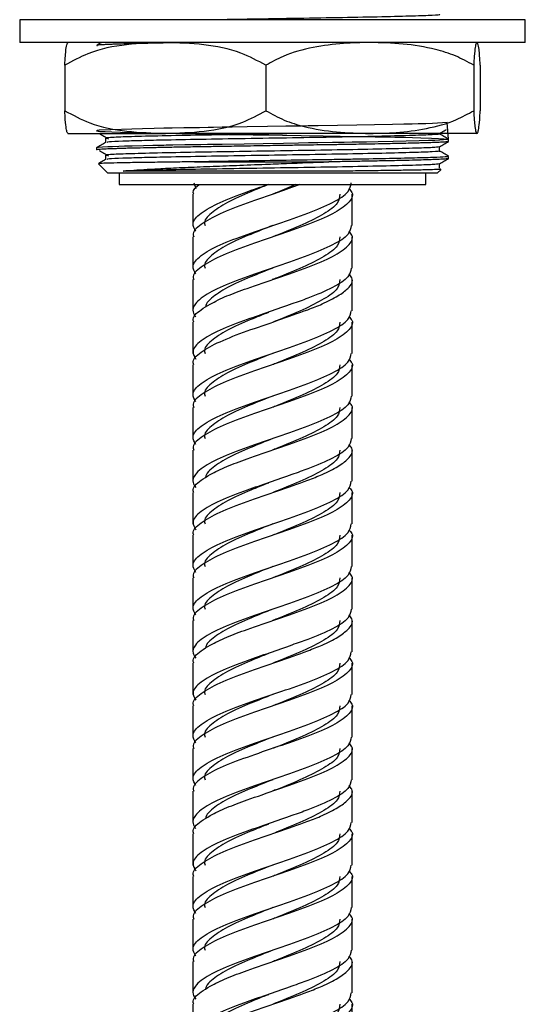
# Model space of a CAD drawing. Units: millimetres. Extents: x 5 to 995, y 5 to 995.
# Drawn here: x 814 to 823, y 607 to 624 of the extents above; entities that cross this region are included whole.
import ezdxf

# ---------------------------------------------------------------- set-up
doc = ezdxf.new("R2010")
doc.units = ezdxf.units.MM

msp = doc.modelspace()

# ---------------------------------------------------------------- linework, layer by layer
at = {"color": 7, "linetype": 'Continuous', "lineweight": 25}
for p, q in [((813.946, 624.484), (813.946, 624.084)), ((822.186, 624.484), (813.946, 624.484)), ((822.846, 624.484), (822.186, 624.484)), ((822.846, 624.084), (822.846, 624.484)), ((822.186, 624.084), (813.946, 624.084)), ((822.846, 624.084), (822.186, 624.084)), ((821.495, 623.882), (821.493, 623.883)), ((814.739, 623.684), (814.739, 622.884)), ((818.28, 623.684), (818.28, 622.884)), ((821.937, 623.684), (821.937, 622.884)), ((822.052, 623.684), (822.052, 622.884)), ((814.796, 622.484), (816.51, 622.484)), ((820.108, 622.484), (816.51, 622.484)), ((821.994, 622.484), (820.108, 622.484)), ((821.333, 622.475), (821.333, 622.482)), ((821.496, 622.344), (821.496, 622.381)), ((821.996, 622.484), (821.994, 622.484)), ((815.296, 622.231), (815.296, 622.194)), ((817.022, 621.984), (819.389, 621.984)), ((821.496, 622.044), (821.496, 622.081)), ((815.333, 621.947), (815.496, 621.784)), ((821.296, 621.784), (821.362, 621.85)), ((821.296, 621.784), (815.496, 621.784)), ((815.696, 621.784), (815.696, 621.584)), ((821.096, 621.584), (821.096, 621.784)), ((815.696, 621.584), (821.096, 621.584)), ((817.011, 621.615), (817.049, 621.513)), ((816.996, 621.415), (816.996, 620.865)), ((819.796, 620.865), (819.796, 621.415)), ((816.996, 620.665), (816.996, 620.115)), ((819.796, 620.115), (819.796, 620.665)), ((816.996, 619.915), (816.996, 619.364)), ((819.796, 619.365), (819.796, 619.915)), ((816.996, 619.165), (816.996, 618.615)), ((819.796, 618.615), (819.796, 619.165)), ((816.996, 618.415), (816.996, 617.865)), ((819.796, 617.865), (819.796, 618.415)), ((816.996, 617.665), (816.996, 617.115)), ((819.796, 617.115), (819.796, 617.665)), ((816.996, 616.915), (816.996, 616.364)), ((819.796, 616.365), (819.796, 616.915)), ((816.996, 616.165), (816.996, 615.615)), ((819.796, 615.615), (819.796, 616.165)), ((816.996, 615.415), (816.996, 614.865)), ((819.796, 614.865), (819.796, 615.415)), ((816.996, 614.665), (816.996, 614.115)), ((819.796, 614.115), (819.796, 614.665)), ((816.996, 613.915), (816.996, 613.364)), ((819.796, 613.365), (819.796, 613.915)), ((816.996, 613.165), (816.996, 612.615)), ((819.796, 612.615), (819.796, 613.165)), ((816.996, 612.415), (816.996, 611.865)), ((819.796, 611.865), (819.796, 612.415)), ((816.996, 611.665), (816.996, 611.115)), ((819.796, 611.115), (819.796, 611.665)), ((816.996, 610.915), (816.996, 610.364)), ((819.796, 610.365), (819.796, 610.915)), ((816.996, 610.165), (816.996, 609.615)), ((819.796, 609.615), (819.796, 610.165)), ((816.996, 609.415), (816.996, 608.865)), ((819.796, 608.865), (819.796, 609.415)), ((816.996, 608.665), (816.996, 608.115)), ((819.796, 608.115), (819.796, 608.665)), ((816.996, 607.915), (816.996, 607.364)), ((819.796, 607.365), (819.796, 607.915)), ((816.996, 607.165), (816.996, 606.615)), ((819.796, 606.615), (819.796, 607.165))]:
    msp.add_line(p, q, dxfattribs=at)
at = {"color": 7, "linetype": 'Continuous', "lineweight": 25, "flags": 128}
for points in [[(821.494, 622.381), (821.468, 622.675), (821.39, 622.668), (821.299, 622.664), (821.214, 622.66), (821.092, 622.656), (820.962, 622.653), (820.853, 622.65), (820.709, 622.646), (820.509, 622.642), (820.189, 622.635), (819.879, 622.63), (819.2, 622.619), (819.022, 622.616), (818.894, 622.614), (818.629, 622.61), (818.309, 622.605), (817.952, 622.599), (817.683, 622.595), (817.51, 622.592), (817.36, 622.59), (817.262, 622.588), (817.108, 622.585), (816.837, 622.581), (816.63, 622.577), (816.485, 622.574), (816.315, 622.571), (816.109, 622.566), (815.919, 622.562), (815.551, 622.55), (815.342, 622.539), (815.33, 622.538), (815.321, 622.537), (815.309, 622.536), (815.298, 622.529), (815.357, 622.521), (815.451, 622.516), (815.569, 622.511), (815.72, 622.506), (815.859, 622.502), (815.97, 622.499), (816.111, 622.496), (816.322, 622.491), (816.578, 622.486), (816.805, 622.482), (817.107, 622.476), (817.425, 622.471), (817.626, 622.468), (817.877, 622.464), (818.057, 622.461), (818.271, 622.458), (818.57, 622.453), (818.902, 622.448), (819.285, 622.442), (819.588, 622.437), (819.806, 622.433), (819.988, 622.43), (820.203, 622.426), (820.314, 622.424), (820.415, 622.422), (820.551, 622.419), (820.714, 622.416), (821.006, 622.408), (821.193, 622.402), (821.316, 622.397), (821.411, 622.392), (821.477, 622.386), (821.496, 622.381), (821.47, 622.375), (821.407, 622.369), (821.343, 622.366), (821.254, 622.362), (821.144, 622.358), (820.979, 622.353), (820.746, 622.347), (820.522, 622.342), (820.258, 622.337), (820.048, 622.333), (819.934, 622.331), (819.892, 622.33), (819.861, 622.329), (819.837, 622.329), (819.796, 622.328), (819.66, 622.326), (819.449, 622.323), (819.192, 622.318), (819.032, 622.316), (818.855, 622.313), (818.591, 622.309), (818.229, 622.303), (817.897, 622.298), (817.511, 622.292), (817.254, 622.288), (817.135, 622.286), (816.855, 622.281), (816.644, 622.277), (816.527, 622.275), (816.481, 622.274), (816.471, 622.274), (816.466, 622.274), (816.465, 622.274), (816.465, 622.274), (816.465, 622.274), (816.465, 622.274), (816.465, 622.274), (816.465, 622.274), (816.465, 622.274), (816.465, 622.274), (816.465, 622.274), (816.465, 622.274), (816.465, 622.274), (816.461, 622.274), (816.44, 622.274), (816.405, 622.273), (816.29, 622.27), (816.125, 622.267), (815.924, 622.262), (815.791, 622.258), (815.689, 622.255), (815.581, 622.251), (815.497, 622.248), (815.404, 622.244), (815.331, 622.238), (815.3, 622.233), (815.31, 622.231)], [(818.397, 620.864), (818.397, 620.864), (818.397, 620.864)], [(818.397, 620.114), (818.397, 620.114), (818.397, 620.114)], [(818.397, 618.614), (818.397, 618.614), (818.397, 618.614)], [(818.397, 617.864), (818.397, 617.864), (818.397, 617.864)], [(818.397, 617.114), (818.397, 617.114), (818.397, 617.114)], [(818.397, 615.614), (818.397, 615.614), (818.397, 615.614)], [(818.397, 614.864), (818.397, 614.864), (818.397, 614.864)], [(818.397, 614.114), (818.397, 614.114), (818.397, 614.114)], [(818.397, 612.614), (818.397, 612.614), (818.397, 612.614)], [(818.397, 611.864), (818.397, 611.864), (818.397, 611.864)], [(818.397, 611.114), (818.397, 611.114), (818.397, 611.114)], [(818.397, 609.614), (818.397, 609.614), (818.397, 609.614)], [(818.397, 608.864), (818.397, 608.864), (818.397, 608.864)], [(818.397, 608.114), (818.397, 608.114), (818.397, 608.114)]]:
    msp.add_lwpolyline(points, dxfattribs=at)
at = {"color": 7, "linetype": 'Continuous', "lineweight": 25}
for centre, start, end in [((821.363, 622.615), 66.5938, 66.6859), ((815.429, 623.953), 246.6113, 246.6859), ((821.363, 623.953), 293.3141, 293.4173)]:
    msp.add_arc(centre, 1.6, start, end, dxfattribs=at)
for points, knots in [([(821.328, 624.575), (821.33, 624.575), (821.368, 624.57), (821.228, 624.56), (820.896, 624.548), (820.345, 624.534), (819.646, 624.52), (818.85, 624.507), (818.093, 624.495), (817.645, 624.487), (817.461, 624.484)], [0, 0, 0, 0, 0.007841, 0.157095, 0.303006, 0.45186, 0.600616, 0.746562, 0.895874, 1, 1, 1, 1]), ([(816.51, 624.084), (816.283, 624.076), (815.824, 624.061), (815.218, 623.944), (814.874, 623.757), (814.739, 623.684)], [0, 0, 0, 0, 0.37512, 0.756984, 1, 1, 1, 1]), ([(814.739, 623.684), (814.743, 623.743), (814.75, 623.861), (814.763, 623.987), (814.778, 624.066), (814.789, 624.076), (814.794, 624.08)], [0, 0, 0, 0, 0.197177, 0.398992, 0.721997, 1, 1, 1, 1]), ([(817.024, 624.084), (816.952, 624.083), (816.829, 624.081), (816.66, 624.078), (816.507, 624.075), (816.352, 624.072), (816.128, 624.067), (815.897, 624.061), (815.719, 624.056), (815.616, 624.053), (815.532, 624.05), (815.449, 624.046), (815.378, 624.042), (815.332, 624.039), (815.297, 624.035), (815.308, 624.033), (815.313, 624.032)], [0, 0, 0, 0, 0.070418, 0.12208, 0.177247, 0.235919, 0.29972, 0.447975, 0.55009, 0.592503, 0.644074, 0.725952, 0.798987, 0.872499, 0.946575, 1, 1, 1, 1]), ([(815.387, 624.084), (815.384, 624.082), (815.359, 624.068), (815.334, 624.054), (815.313, 624.041)], [0, 0, 0, 0, 0.127845, 1, 1, 1, 1]), ([(818.28, 623.684), (818.135, 623.761), (817.789, 623.947), (817.183, 624.061), (816.736, 624.076), (816.51, 624.084)], [0, 0, 0, 0, 0.261527, 0.626401, 1, 1, 1, 1]), ([(820.108, 624.084), (819.954, 624.081), (819.62, 624.074), (819.108, 624.007), (818.644, 623.886), (818.38, 623.739), (818.28, 623.684)], [0, 0, 0, 0, 0.246257, 0.532339, 0.823175, 1, 1, 1, 1]), ([(821.937, 623.684), (821.83, 623.743), (821.616, 623.861), (821.197, 623.987), (820.692, 624.07), (820.304, 624.079), (820.108, 624.084)], [0, 0, 0, 0, 0.187923, 0.380265, 0.68811, 1, 1, 1, 1]), ([(821.994, 624.084), (821.99, 624.081), (821.979, 624.074), (821.963, 624.007), (821.948, 623.886), (821.94, 623.739), (821.937, 623.684)], [0, 0, 0, 0, 0.246257, 0.532339, 0.823175, 1, 1, 1, 1]), ([(822.052, 623.684), (822.049, 623.743), (822.042, 623.861), (822.029, 623.987), (822.014, 624.066), (822.002, 624.076), (821.997, 624.08)], [0, 0, 0, 0, 0.197211, 0.399061, 0.722121, 1, 1, 1, 1]), ([(814.739, 622.884), (814.884, 622.807), (815.231, 622.621), (815.836, 622.507), (816.284, 622.492), (816.51, 622.484)], [0, 0, 0, 0, 0.261527, 0.626401, 1, 1, 1, 1]), ([(814.794, 622.487), (814.79, 622.49), (814.781, 622.497), (814.766, 622.561), (814.751, 622.683), (814.743, 622.829), (814.739, 622.884)], [0, 0, 0, 0, 0.209057, 0.509258, 0.814448, 1, 1, 1, 1]), ([(816.51, 622.484), (816.737, 622.492), (817.195, 622.507), (817.801, 622.624), (818.146, 622.811), (818.28, 622.884)], [0, 0, 0, 0, 0.37512, 0.756984, 1, 1, 1, 1]), ([(818.28, 622.884), (818.386, 622.825), (818.601, 622.707), (819.02, 622.581), (819.524, 622.498), (819.913, 622.489), (820.108, 622.484)], [0, 0, 0, 0, 0.1879226, 0.3802653, 0.68811, 1, 1, 1, 1]), ([(820.108, 622.484), (820.263, 622.487), (820.596, 622.494), (821.109, 622.561), (821.573, 622.683), (821.837, 622.829), (821.937, 622.884)], [0, 0, 0, 0, 0.246257, 0.532339, 0.823175, 1, 1, 1, 1]), ([(821.937, 622.884), (821.94, 622.825), (821.947, 622.707), (821.96, 622.581), (821.976, 622.498), (821.988, 622.489), (821.994, 622.484)], [0, 0, 0, 0, 0.187923, 0.380265, 0.68811, 1, 1, 1, 1]), ([(821.994, 622.484), (821.999, 622.487), (822.01, 622.494), (822.026, 622.561), (822.041, 622.683), (822.049, 622.829), (822.052, 622.884)], [0, 0, 0, 0, 0.246257, 0.532339, 0.823175, 1, 1, 1, 1]), ([(821.332, 622.481), (821.347, 622.489), (821.388, 622.513), (821.43, 622.537), (821.457, 622.553)], [0, 0, 0, 0, 0.3509363, 1, 1, 1, 1]), ([(815.459, 622.326), (815.432, 622.31), (815.378, 622.279), (815.323, 622.247), (815.296, 622.232)], [0, 0, 0, 0, 0.501858, 1, 1, 1, 1]), ([(821.493, 622.342), (821.491, 622.342), (821.488, 622.339), (821.448, 622.334), (821.367, 622.329), (821.252, 622.324), (821.137, 622.32), (821.033, 622.317), (820.943, 622.315), (820.838, 622.312), (820.664, 622.308), (820.421, 622.302), (820.151, 622.297), (819.929, 622.293), (819.736, 622.29), (819.527, 622.286), (819.305, 622.283), (819.033, 622.279), (818.721, 622.274), (818.33, 622.268), (817.927, 622.261), (817.555, 622.255), (817.225, 622.25), (816.955, 622.245), (816.742, 622.242), (816.563, 622.238), (816.353, 622.234), (816.125, 622.229), (815.929, 622.225), (815.794, 622.221), (815.699, 622.218), (815.612, 622.215), (815.511, 622.211), (815.424, 622.208), (815.361, 622.204), (815.308, 622.199), (815.303, 622.196), (815.3, 622.194)], [0, 0, 0, 0, 0.0180013, 0.0493299, 0.0904215, 0.1248642, 0.1509652, 0.1724222, 0.1892057, 0.2013148, 0.2274307, 0.2739912, 0.3057796, 0.3322417, 0.3548441, 0.3732282, 0.4029474, 0.4277309, 0.4603524, 0.5009847, 0.5486367, 0.5854802, 0.6190811, 0.6565401, 0.6779399, 0.6959708, 0.7235588, 0.7603488, 0.7940378, 0.8185557, 0.8339906, 0.8508654, 0.8760471, 0.9095315, 0.9322571, 0.9573335, 1, 1, 1, 1]), ([(815.347, 622.485), (815.375, 622.469), (815.43, 622.438), (815.481, 622.406), (815.507, 622.391)], [0, 0, 0, 0, 0.50142, 1, 1, 1, 1]), ([(818.954, 622.484), (818.919, 622.483), (818.62, 622.478), (818.013, 622.468), (817.214, 622.455), (816.503, 622.442), (815.937, 622.428), (815.585, 622.415), (815.431, 622.406), (815.468, 622.4), (815.473, 622.4)], [0, 0, 0, 0, 0.0213145, 0.1820305, 0.3413597, 0.4989505, 0.6598998, 0.8181977, 0.9767377, 1, 1, 1, 1]), ([(815.458, 622.4), (815.458, 622.387), (815.458, 622.362), (815.458, 622.338), (815.458, 622.325)], [0, 0, 0, 0, 0.506177, 1, 1, 1, 1]), ([(821.328, 622.475), (821.33, 622.475), (821.368, 622.47), (821.228, 622.46), (820.896, 622.448), (820.345, 622.434), (819.646, 622.42), (818.848, 622.407), (818.016, 622.393), (817.213, 622.38), (816.562, 622.368), (816.076, 622.357), (815.729, 622.346), (815.497, 622.336), (815.488, 622.329), (815.483, 622.326)], [0, 0, 0, 0, 0.004759, 0.095387, 0.183987, 0.274373, 0.3647, 0.45332, 0.543984, 0.633866, 0.722768, 0.791, 0.858848, 0.936936, 1, 1, 1, 1]), ([(821.495, 622.382), (821.468, 622.397), (821.414, 622.429), (821.36, 622.46), (821.333, 622.475)], [0, 0, 0, 0, 0.499614, 1, 1, 1, 1]), ([(821.333, 622.249), (821.36, 622.264), (821.414, 622.296), (821.468, 622.327), (821.495, 622.342)], [0, 0, 0, 0, 0.497941, 1, 1, 1, 1]), ([(815.347, 622.185), (815.375, 622.169), (815.43, 622.138), (815.481, 622.106), (815.507, 622.091)], [0, 0, 0, 0, 0.501459, 1, 1, 1, 1]), ([(821.329, 622.249), (821.303, 622.244), (821.251, 622.235), (820.889, 622.223), (820.347, 622.209), (819.646, 622.195), (818.848, 622.182), (818.016, 622.168), (817.213, 622.155), (816.503, 622.142), (815.937, 622.128), (815.585, 622.115), (815.431, 622.106), (815.468, 622.1), (815.473, 622.1)], [0, 0, 0, 0, 0.088011, 0.176799, 0.267378, 0.357897, 0.446706, 0.537563, 0.627637, 0.716727, 0.807717, 0.897207, 0.986834, 1, 1, 1, 1]), ([(821.328, 622.175), (821.33, 622.175), (821.368, 622.17), (821.228, 622.16), (820.896, 622.148), (820.345, 622.134), (819.646, 622.12), (818.848, 622.107), (818.016, 622.093), (817.213, 622.08), (816.562, 622.068), (816.076, 622.057), (815.729, 622.046), (815.497, 622.036), (815.488, 622.029), (815.483, 622.026)], [0, 0, 0, 0, 0.004758, 0.095387, 0.183986, 0.274372, 0.364699, 0.453319, 0.543983, 0.633865, 0.722766, 0.790998, 0.858846, 0.936934, 1, 1, 1, 1]), ([(821.333, 622.175), (821.333, 622.187), (821.333, 622.212), (821.333, 622.237), (821.333, 622.249)], [0, 0, 0, 0, 0.5023988, 1, 1, 1, 1]), ([(821.495, 622.082), (821.468, 622.097), (821.414, 622.129), (821.36, 622.16), (821.333, 622.175)], [0, 0, 0, 0, 0.49957, 1, 1, 1, 1]), ([(817.022, 621.984), (816.905, 621.983), (816.639, 621.98), (816.266, 621.975), (815.922, 621.97), (815.646, 621.965), (815.453, 621.96), (815.341, 621.955), (815.338, 621.952), (815.336, 621.95)], [0, 0, 0, 0, 0.116613, 0.266423, 0.420578, 0.570389, 0.724545, 0.874301, 1, 1, 1, 1]), ([(815.459, 622.026), (815.432, 622.01), (815.391, 621.986), (815.35, 621.963), (815.337, 621.955)], [0, 0, 0, 0, 0.669137, 1, 1, 1, 1]), ([(815.458, 622.1), (815.458, 622.087), (815.458, 622.062), (815.458, 622.038), (815.458, 622.025)], [0, 0, 0, 0, 0.506229, 1, 1, 1, 1]), ([(815.768, 621.822), (815.828, 621.827), (815.947, 621.837), (816.185, 621.853), (816.482, 621.869), (816.85, 621.887), (817.287, 621.904), (817.764, 621.923), (818.221, 621.941), (818.772, 621.962), (819.141, 621.975), (819.389, 621.984)], [0, 0, 0, 0, 0.092247, 0.184493, 0.27674, 0.390964, 0.505181, 0.619382, 0.738814, 0.824692, 1, 1, 1, 1]), ([(821.494, 622.081), (821.494, 622.081), (821.502, 622.079), (821.461, 622.073), (821.317, 622.063), (820.968, 622.052), (820.478, 622.041), (819.968, 622.031), (819.528, 622.024), (819.063, 622.017), (818.45, 622.007), (817.703, 621.995), (817.248, 621.988), (817.022, 621.984)], [0, 0, 0, 0, 0.006293, 0.065488, 0.181989, 0.297237, 0.415582, 0.532607, 0.590988, 0.646554, 0.765863, 0.883705, 1, 1, 1, 1]), ([(821.489, 622.042), (821.49, 622.042), (821.496, 622.039), (821.443, 622.034), (821.346, 622.028), (821.227, 622.023), (821.09, 622.019), (820.912, 622.014), (820.659, 622.007), (820.34, 622.001), (819.994, 621.994), (819.678, 621.989), (819.478, 621.985), (819.389, 621.984)], [0, 0, 0, 0, 0.027876, 0.148416, 0.249749, 0.331768, 0.401904, 0.48858, 0.594568, 0.717996, 0.831308, 0.925314, 1, 1, 1, 1]), ([(821.333, 621.949), (821.36, 621.964), (821.414, 621.995), (821.468, 622.027), (821.495, 622.042)], [0, 0, 0, 0, 0.497886, 1, 1, 1, 1]), ([(821.329, 621.949), (821.303, 621.944), (821.251, 621.935), (820.889, 621.923), (820.347, 621.909), (819.646, 621.895), (818.848, 621.882), (818.016, 621.868), (817.213, 621.855), (816.504, 621.842), (816.031, 621.831), (815.832, 621.824), (815.768, 621.822)], [0, 0, 0, 0, 0.103368, 0.207655, 0.314046, 0.420368, 0.52468, 0.631398, 0.737196, 0.841839, 0.948712, 1, 1, 1, 1]), ([(819.709, 621.822), (819.664, 621.822), (819.574, 621.822), (819.435, 621.822), (819.293, 621.822), (819.149, 621.822), (819.003, 621.822), (818.855, 621.822), (818.706, 621.822), (818.557, 621.822), (818.407, 621.822), (818.256, 621.822), (818.107, 621.822), (817.958, 621.822), (817.81, 621.822), (817.664, 621.822), (817.519, 621.822), (817.377, 621.822), (817.238, 621.822), (817.101, 621.822), (816.968, 621.822), (816.839, 621.822), (816.714, 621.822), (816.593, 621.822), (816.477, 621.822), (816.366, 621.822), (816.26, 621.822), (816.159, 621.822), (816.065, 621.822), (815.977, 621.822), (815.874, 621.822), (815.809, 621.822), (815.768, 621.822)], [0, 0, 0, 0, 0.032521, 0.065043, 0.097564, 0.130086, 0.162607, 0.195129, 0.22765, 0.260172, 0.292693, 0.325215, 0.357736, 0.390258, 0.422779, 0.455301, 0.487822, 0.520344, 0.552865, 0.585386, 0.617908, 0.650429, 0.682951, 0.715472, 0.747994, 0.780515, 0.813037, 0.845558, 0.87808, 0.910601, 0.943123, 1, 1, 1, 1]), ([(821.357, 621.855), (821.357, 621.854), (821.356, 621.851), (821.26, 621.847), (821.081, 621.842), (820.824, 621.837), (820.497, 621.832), (820.124, 621.827), (819.842, 621.823), (819.709, 621.822)], [0, 0, 0, 0, 0.093826, 0.2494, 0.400296, 0.555591, 0.705948, 0.860707, 1, 1, 1, 1]), ([(821.333, 621.875), (821.333, 621.887), (821.333, 621.912), (821.333, 621.937), (821.333, 621.949)], [0, 0, 0, 0, 0.502346, 1, 1, 1, 1]), ([(818.877, 621.584), (818.749, 621.538), (818.448, 621.43), (817.936, 621.259), (817.448, 621.072), (817.121, 620.884), (816.973, 620.748), (817.006, 620.675), (817.011, 620.665)], [0, 0, 0, 0, 0.1495577, 0.3535, 0.5574422, 0.7613845, 0.9653268, 1, 1, 1, 1]), ([(819.742, 621.513), (819.762, 621.491), (819.837, 621.406), (819.748, 621.259), (819.48, 621.072), (819.033, 620.884), (818.492, 620.697), (817.937, 620.509), (817.447, 620.322), (817.121, 620.134), (816.973, 619.998), (817.006, 619.925), (817.011, 619.915)], [0, 0, 0, 0, 0.041393, 0.158725, 0.276057, 0.39339, 0.510722, 0.628055, 0.745387, 0.862719, 0.980052, 1, 1, 1, 1]), ([(817.011, 621.415), (817.006, 621.425), (816.979, 621.482), (817.047, 621.538), (817.103, 621.584)], [0, 0, 0, 0, 0.188205, 1, 1, 1, 1]), ([(817.049, 620.013), (817.023, 620.057), (816.961, 620.164), (817.113, 620.334), (817.449, 620.522), (817.937, 620.709), (818.492, 620.897), (819.034, 621.084), (819.474, 621.272), (819.754, 621.448), (819.772, 621.563), (819.781, 621.615)], [0, 0, 0, 0, 0.083555, 0.200598, 0.317641, 0.434684, 0.551727, 0.66877, 0.785813, 0.902856, 1, 1, 1, 1]), ([(817.049, 620.763), (817.023, 620.807), (816.961, 620.914), (817.113, 621.084), (817.45, 621.272), (817.881, 621.438), (818.187, 621.542), (818.309, 621.584)], [0, 0, 0, 0, 0.162967, 0.391249, 0.61953, 0.847812, 1, 1, 1, 1]), ([(818.322, 621.584), (818.217, 621.542), (817.955, 621.438), (817.583, 621.272), (817.303, 621.084), (817.177, 620.948), (817.205, 620.875), (817.209, 620.865)], [0, 0, 0, 0, 0.173761, 0.434403, 0.695045, 0.955687, 1, 1, 1, 1]), ([(818.808, 621.584), (818.699, 621.538), (818.562, 621.481), (818.419, 621.423), (818.39, 621.412)], [0, 0, 0, 0, 0.7978086, 1, 1, 1, 1]), ([(819.583, 621.415), (819.576, 621.363), (819.56, 621.248), (819.319, 621.072), (818.944, 620.884), (818.602, 620.747), (818.419, 620.673), (818.39, 620.662)], [0, 0, 0, 0, 0.206678, 0.455692, 0.704706, 0.95372, 1, 1, 1, 1]), ([(819.781, 620.865), (819.772, 620.813), (819.754, 620.698), (819.474, 620.522), (819.034, 620.334), (818.492, 620.147), (817.937, 619.959), (817.451, 619.772), (817.16, 619.611), (817.018, 619.474), (816.974, 619.359), (817.024, 619.285), (817.044, 619.256)], [0, 0, 0, 0, 0.096698, 0.213204, 0.32971, 0.446216, 0.562723, 0.679229, 0.795735, 0.859115, 0.945086, 1, 1, 1, 1]), ([(817.011, 619.165), (817.006, 619.175), (816.973, 619.248), (817.093, 619.357), (817.31, 619.494), (817.582, 619.626), (817.987, 619.775), (818.493, 619.947), (819.033, 620.134), (819.48, 620.322), (819.748, 620.509), (819.837, 620.656), (819.762, 620.741), (819.742, 620.763)], [0, 0, 0, 0, 0.019934, 0.137181, 0.200965, 0.287483, 0.372401, 0.489648, 0.606895, 0.724143, 0.84139, 0.958637, 1, 1, 1, 1]), ([(818.399, 620.865), (818.268, 620.813), (817.979, 620.699), (817.583, 620.522), (817.303, 620.334), (817.177, 620.198), (817.205, 620.125), (817.209, 620.115)], [0, 0, 0, 0, 0.208263, 0.458021, 0.707779, 0.957537, 1, 1, 1, 1]), ([(819.583, 620.665), (819.576, 620.613), (819.56, 620.498), (819.319, 620.322), (818.944, 620.134), (818.602, 619.997), (818.419, 619.923), (818.39, 619.912)], [0, 0, 0, 0, 0.206678, 0.455692, 0.704706, 0.95372, 1, 1, 1, 1]), ([(819.781, 620.115), (819.772, 620.063), (819.754, 619.948), (819.474, 619.772), (819.101, 619.611), (818.707, 619.474), (818.34, 619.343), (817.892, 619.193), (817.449, 619.021), (817.113, 618.834), (816.961, 618.664), (817.023, 618.557), (817.049, 618.513)], [0, 0, 0, 0, 0.097074, 0.214032, 0.33099, 0.394617, 0.480922, 0.56563, 0.682588, 0.799547, 0.916505, 1, 1, 1, 1]), ([(818.399, 620.115), (818.268, 620.063), (817.979, 619.949), (817.584, 619.772), (817.342, 619.611), (817.23, 619.502), (817.222, 619.45), (817.219, 619.433)], [0, 0, 0, 0, 0.228697, 0.502959, 0.777222, 0.926317, 1, 1, 1, 1]), ([(817.011, 618.415), (817.006, 618.425), (816.973, 618.498), (817.121, 618.634), (817.447, 618.821), (817.937, 619.009), (818.492, 619.196), (818.952, 619.357), (819.305, 619.495), (819.559, 619.626), (819.757, 619.775), (819.837, 619.906), (819.762, 619.991), (819.742, 620.013)], [0, 0, 0, 0, 0.019934, 0.137181, 0.254428, 0.371676, 0.488923, 0.60617, 0.669954, 0.756472, 0.84139, 0.958637, 1, 1, 1, 1]), ([(819.583, 619.915), (819.576, 619.863), (819.56, 619.748), (819.319, 619.572), (818.944, 619.384), (818.61, 619.25), (818.434, 619.179), (818.413, 619.171)], [0, 0, 0, 0, 0.209236, 0.461333, 0.713429, 0.965526, 1, 1, 1, 1]), ([(819.742, 619.263), (819.762, 619.241), (819.837, 619.156), (819.748, 619.009), (819.48, 618.822), (819.033, 618.634), (818.492, 618.447), (817.937, 618.259), (817.447, 618.072), (817.121, 617.884), (816.973, 617.748), (817.006, 617.675), (817.011, 617.665)], [0, 0, 0, 0, 0.041393, 0.158725, 0.276057, 0.39339, 0.510722, 0.628055, 0.745387, 0.862719, 0.980052, 1, 1, 1, 1]), ([(817.049, 617.763), (817.023, 617.807), (816.961, 617.914), (817.113, 618.084), (817.449, 618.272), (817.937, 618.459), (818.492, 618.647), (819.034, 618.834), (819.474, 619.022), (819.754, 619.198), (819.772, 619.313), (819.781, 619.365)], [0, 0, 0, 0, 0.0835553, 0.2005982, 0.3176412, 0.4346842, 0.5517271, 0.6687701, 0.7858131, 0.9028561, 1, 1, 1, 1]), ([(818.323, 619.334), (818.218, 619.293), (817.957, 619.189), (817.583, 619.021), (817.303, 618.834), (817.177, 618.698), (817.205, 618.625), (817.209, 618.615)], [0, 0, 0, 0, 0.175542, 0.435622, 0.695702, 0.955783, 1, 1, 1, 1]), ([(819.583, 619.165), (819.576, 619.113), (819.56, 618.998), (819.319, 618.822), (818.944, 618.634), (818.602, 618.497), (818.419, 618.423), (818.39, 618.412)], [0, 0, 0, 0, 0.206678, 0.455692, 0.704706, 0.95372, 1, 1, 1, 1]), ([(819.742, 618.513), (819.762, 618.491), (819.837, 618.406), (819.748, 618.259), (819.48, 618.072), (819.033, 617.884), (818.492, 617.697), (817.937, 617.509), (817.447, 617.322), (817.121, 617.134), (816.973, 616.998), (817.006, 616.925), (817.011, 616.915)], [0, 0, 0, 0, 0.041393, 0.158725, 0.276057, 0.39339, 0.510722, 0.628055, 0.745387, 0.862719, 0.980052, 1, 1, 1, 1]), ([(817.049, 617.013), (817.023, 617.057), (816.961, 617.164), (817.113, 617.334), (817.449, 617.522), (817.937, 617.709), (818.492, 617.897), (819.034, 618.084), (819.474, 618.272), (819.754, 618.448), (819.772, 618.563), (819.781, 618.615)], [0, 0, 0, 0, 0.083555, 0.200598, 0.317641, 0.434684, 0.551727, 0.66877, 0.785813, 0.902856, 1, 1, 1, 1]), ([(818.399, 618.615), (818.268, 618.563), (817.979, 618.449), (817.583, 618.272), (817.303, 618.084), (817.177, 617.948), (817.205, 617.875), (817.209, 617.865)], [0, 0, 0, 0, 0.208263, 0.458021, 0.707779, 0.957537, 1, 1, 1, 1]), ([(819.583, 618.415), (819.576, 618.363), (819.56, 618.248), (819.319, 618.072), (818.944, 617.884), (818.602, 617.747), (818.419, 617.673), (818.39, 617.662)], [0, 0, 0, 0, 0.206678, 0.455692, 0.704706, 0.95372, 1, 1, 1, 1]), ([(819.781, 617.865), (819.772, 617.813), (819.754, 617.698), (819.474, 617.522), (819.034, 617.334), (818.492, 617.147), (817.937, 616.959), (817.451, 616.772), (817.16, 616.611), (817.018, 616.474), (816.974, 616.359), (817.024, 616.285), (817.044, 616.256)], [0, 0, 0, 0, 0.096698, 0.213204, 0.32971, 0.446216, 0.562723, 0.679229, 0.795735, 0.859115, 0.945086, 1, 1, 1, 1]), ([(818.399, 617.865), (818.268, 617.813), (817.979, 617.699), (817.583, 617.522), (817.303, 617.334), (817.177, 617.198), (817.205, 617.125), (817.209, 617.115)], [0, 0, 0, 0, 0.208263, 0.458021, 0.707779, 0.957537, 1, 1, 1, 1]), ([(817.011, 616.165), (817.006, 616.175), (816.973, 616.248), (817.093, 616.357), (817.31, 616.494), (817.582, 616.626), (817.987, 616.775), (818.493, 616.947), (819.033, 617.134), (819.48, 617.322), (819.748, 617.509), (819.837, 617.656), (819.762, 617.741), (819.742, 617.763)], [0, 0, 0, 0, 0.019934, 0.137181, 0.200965, 0.287483, 0.372401, 0.489648, 0.606895, 0.724143, 0.84139, 0.958637, 1, 1, 1, 1]), ([(819.583, 617.665), (819.576, 617.613), (819.56, 617.498), (819.319, 617.322), (818.944, 617.134), (818.602, 616.997), (818.419, 616.923), (818.39, 616.912)], [0, 0, 0, 0, 0.206678, 0.455692, 0.704706, 0.95372, 1, 1, 1, 1]), ([(817.011, 615.415), (817.006, 615.425), (816.973, 615.498), (817.121, 615.634), (817.447, 615.821), (817.937, 616.009), (818.492, 616.196), (818.952, 616.357), (819.305, 616.495), (819.559, 616.626), (819.757, 616.775), (819.837, 616.906), (819.762, 616.991), (819.742, 617.013)], [0, 0, 0, 0, 0.0199338, 0.1371811, 0.2544285, 0.3716758, 0.4889231, 0.6061705, 0.6699541, 0.7564721, 0.84139, 0.9586373, 1, 1, 1, 1]), ([(819.781, 617.115), (819.772, 617.063), (819.754, 616.948), (819.474, 616.772), (819.101, 616.611), (818.707, 616.474), (818.34, 616.343), (817.892, 616.193), (817.449, 616.021), (817.113, 615.834), (816.961, 615.664), (817.023, 615.557), (817.049, 615.513)], [0, 0, 0, 0, 0.0970737, 0.214032, 0.3309904, 0.3946167, 0.4809216, 0.5656301, 0.6825885, 0.7995468, 0.9165052, 1, 1, 1, 1]), ([(818.399, 617.115), (818.268, 617.063), (817.979, 616.949), (817.584, 616.772), (817.342, 616.611), (817.23, 616.502), (817.222, 616.45), (817.219, 616.433)], [0, 0, 0, 0, 0.228697, 0.502959, 0.777222, 0.926317, 1, 1, 1, 1]), ([(819.583, 616.915), (819.576, 616.863), (819.56, 616.748), (819.319, 616.572), (818.944, 616.384), (818.61, 616.25), (818.434, 616.179), (818.413, 616.171)], [0, 0, 0, 0, 0.209236, 0.461333, 0.713429, 0.965526, 1, 1, 1, 1]), ([(819.742, 616.263), (819.762, 616.241), (819.837, 616.156), (819.748, 616.009), (819.48, 615.822), (819.033, 615.634), (818.492, 615.447), (817.937, 615.259), (817.447, 615.072), (817.121, 614.884), (816.973, 614.748), (817.006, 614.675), (817.011, 614.665)], [0, 0, 0, 0, 0.0413927, 0.1587251, 0.2760574, 0.3933898, 0.5107222, 0.6280546, 0.745387, 0.8627194, 0.9800518, 1, 1, 1, 1]), ([(817.049, 614.763), (817.023, 614.807), (816.961, 614.914), (817.113, 615.084), (817.449, 615.272), (817.937, 615.459), (818.492, 615.647), (819.034, 615.834), (819.474, 616.022), (819.754, 616.198), (819.772, 616.313), (819.781, 616.365)], [0, 0, 0, 0, 0.083555, 0.200598, 0.317641, 0.434684, 0.551727, 0.66877, 0.785813, 0.902856, 1, 1, 1, 1]), ([(818.323, 616.334), (818.218, 616.293), (817.957, 616.189), (817.583, 616.021), (817.303, 615.834), (817.177, 615.698), (817.205, 615.625), (817.209, 615.615)], [0, 0, 0, 0, 0.175542, 0.435622, 0.695702, 0.955783, 1, 1, 1, 1]), ([(819.583, 616.165), (819.576, 616.113), (819.56, 615.998), (819.319, 615.822), (818.944, 615.634), (818.602, 615.497), (818.419, 615.423), (818.39, 615.412)], [0, 0, 0, 0, 0.206678, 0.455692, 0.704706, 0.95372, 1, 1, 1, 1]), ([(817.049, 614.013), (817.023, 614.057), (816.961, 614.164), (817.113, 614.334), (817.449, 614.522), (817.937, 614.709), (818.492, 614.897), (819.034, 615.084), (819.474, 615.272), (819.754, 615.448), (819.772, 615.563), (819.781, 615.615)], [0, 0, 0, 0, 0.083555, 0.200598, 0.317641, 0.434684, 0.551727, 0.66877, 0.785813, 0.902856, 1, 1, 1, 1]), ([(818.399, 615.615), (818.268, 615.563), (817.979, 615.449), (817.583, 615.272), (817.303, 615.084), (817.177, 614.948), (817.205, 614.875), (817.209, 614.865)], [0, 0, 0, 0, 0.208263, 0.458021, 0.707779, 0.957537, 1, 1, 1, 1]), ([(819.742, 615.513), (819.762, 615.491), (819.837, 615.406), (819.748, 615.259), (819.48, 615.072), (819.033, 614.884), (818.492, 614.697), (817.937, 614.509), (817.447, 614.322), (817.121, 614.134), (816.973, 613.998), (817.006, 613.925), (817.011, 613.915)], [0, 0, 0, 0, 0.041393, 0.158725, 0.276057, 0.39339, 0.510722, 0.628055, 0.745387, 0.862719, 0.980052, 1, 1, 1, 1]), ([(819.583, 615.415), (819.576, 615.363), (819.56, 615.248), (819.319, 615.072), (818.944, 614.884), (818.602, 614.747), (818.419, 614.673), (818.39, 614.662)], [0, 0, 0, 0, 0.206678, 0.455692, 0.704706, 0.95372, 1, 1, 1, 1]), ([(819.781, 614.865), (819.772, 614.813), (819.754, 614.698), (819.474, 614.522), (819.034, 614.334), (818.492, 614.147), (817.937, 613.959), (817.451, 613.772), (817.16, 613.611), (817.018, 613.474), (816.974, 613.359), (817.024, 613.285), (817.044, 613.256)], [0, 0, 0, 0, 0.096698, 0.213204, 0.32971, 0.446216, 0.562723, 0.679229, 0.795735, 0.859115, 0.945086, 1, 1, 1, 1]), ([(817.011, 613.165), (817.006, 613.175), (816.973, 613.248), (817.093, 613.357), (817.31, 613.494), (817.582, 613.626), (817.987, 613.775), (818.493, 613.947), (819.033, 614.134), (819.48, 614.322), (819.748, 614.509), (819.837, 614.656), (819.762, 614.741), (819.742, 614.763)], [0, 0, 0, 0, 0.0199338, 0.1371811, 0.2009647, 0.2874828, 0.3724006, 0.489648, 0.6068953, 0.7241426, 0.84139, 0.9586373, 1, 1, 1, 1]), ([(818.399, 614.865), (818.268, 614.813), (817.979, 614.699), (817.583, 614.522), (817.303, 614.334), (817.177, 614.198), (817.205, 614.125), (817.209, 614.115)], [0, 0, 0, 0, 0.208263, 0.458021, 0.707779, 0.957537, 1, 1, 1, 1]), ([(819.583, 614.665), (819.576, 614.613), (819.56, 614.498), (819.319, 614.322), (818.944, 614.134), (818.602, 613.997), (818.419, 613.923), (818.39, 613.912)], [0, 0, 0, 0, 0.206678, 0.455692, 0.704706, 0.95372, 1, 1, 1, 1]), ([(817.011, 612.415), (817.006, 612.425), (816.973, 612.498), (817.121, 612.634), (817.447, 612.821), (817.937, 613.009), (818.492, 613.196), (818.952, 613.357), (819.305, 613.495), (819.559, 613.626), (819.757, 613.775), (819.837, 613.906), (819.762, 613.991), (819.742, 614.013)], [0, 0, 0, 0, 0.0199338, 0.1371811, 0.2544285, 0.3716758, 0.4889231, 0.6061705, 0.6699541, 0.7564721, 0.84139, 0.9586373, 1, 1, 1, 1]), ([(819.781, 614.115), (819.772, 614.063), (819.754, 613.948), (819.474, 613.772), (819.101, 613.611), (818.707, 613.474), (818.34, 613.343), (817.892, 613.193), (817.449, 613.021), (817.113, 612.834), (816.961, 612.664), (817.023, 612.557), (817.049, 612.513)], [0, 0, 0, 0, 0.097074, 0.214032, 0.33099, 0.394617, 0.480922, 0.56563, 0.682588, 0.799547, 0.916505, 1, 1, 1, 1]), ([(818.399, 614.115), (818.268, 614.063), (817.979, 613.949), (817.584, 613.772), (817.342, 613.611), (817.23, 613.502), (817.222, 613.45), (817.219, 613.433)], [0, 0, 0, 0, 0.2286966, 0.5029592, 0.7772217, 0.9263166, 1, 1, 1, 1]), ([(819.583, 613.915), (819.576, 613.863), (819.56, 613.748), (819.319, 613.572), (818.944, 613.384), (818.61, 613.25), (818.434, 613.179), (818.413, 613.171)], [0, 0, 0, 0, 0.2092364, 0.4613329, 0.7134294, 0.9655259, 1, 1, 1, 1]), ([(817.049, 611.763), (817.023, 611.807), (816.961, 611.914), (817.113, 612.084), (817.449, 612.272), (817.937, 612.459), (818.492, 612.647), (819.034, 612.834), (819.474, 613.022), (819.754, 613.198), (819.772, 613.313), (819.781, 613.365)], [0, 0, 0, 0, 0.083555, 0.200598, 0.317641, 0.434684, 0.551727, 0.66877, 0.785813, 0.902856, 1, 1, 1, 1]), ([(818.323, 613.334), (818.218, 613.293), (817.957, 613.189), (817.583, 613.021), (817.303, 612.834), (817.177, 612.698), (817.205, 612.625), (817.209, 612.615)], [0, 0, 0, 0, 0.175542, 0.435622, 0.695702, 0.955783, 1, 1, 1, 1]), ([(819.742, 613.263), (819.762, 613.241), (819.837, 613.156), (819.748, 613.009), (819.48, 612.822), (819.033, 612.634), (818.492, 612.447), (817.937, 612.259), (817.447, 612.072), (817.121, 611.884), (816.973, 611.748), (817.006, 611.675), (817.011, 611.665)], [0, 0, 0, 0, 0.0413927, 0.1587251, 0.2760574, 0.3933898, 0.5107222, 0.6280546, 0.745387, 0.8627194, 0.9800518, 1, 1, 1, 1]), ([(819.583, 613.165), (819.576, 613.113), (819.56, 612.998), (819.319, 612.822), (818.944, 612.634), (818.602, 612.497), (818.419, 612.423), (818.39, 612.412)], [0, 0, 0, 0, 0.206678, 0.4556922, 0.7047063, 0.9537204, 1, 1, 1, 1]), ([(819.742, 612.513), (819.762, 612.491), (819.837, 612.406), (819.748, 612.259), (819.48, 612.072), (819.033, 611.884), (818.492, 611.697), (817.937, 611.509), (817.447, 611.322), (817.121, 611.134), (816.973, 610.998), (817.006, 610.925), (817.011, 610.915)], [0, 0, 0, 0, 0.041393, 0.158725, 0.276057, 0.39339, 0.510722, 0.628055, 0.745387, 0.862719, 0.980052, 1, 1, 1, 1]), ([(817.049, 611.013), (817.023, 611.057), (816.961, 611.164), (817.113, 611.334), (817.449, 611.522), (817.937, 611.709), (818.492, 611.897), (819.034, 612.084), (819.474, 612.272), (819.754, 612.448), (819.772, 612.563), (819.781, 612.615)], [0, 0, 0, 0, 0.083555, 0.200598, 0.317641, 0.434684, 0.551727, 0.66877, 0.785813, 0.902856, 1, 1, 1, 1]), ([(818.399, 612.615), (818.268, 612.563), (817.979, 612.449), (817.583, 612.272), (817.303, 612.084), (817.177, 611.948), (817.205, 611.875), (817.209, 611.865)], [0, 0, 0, 0, 0.208263, 0.458021, 0.707779, 0.957537, 1, 1, 1, 1]), ([(819.583, 612.415), (819.576, 612.363), (819.56, 612.248), (819.319, 612.072), (818.944, 611.884), (818.602, 611.747), (818.419, 611.673), (818.39, 611.662)], [0, 0, 0, 0, 0.206678, 0.455692, 0.704706, 0.95372, 1, 1, 1, 1]), ([(819.781, 611.865), (819.772, 611.813), (819.754, 611.698), (819.474, 611.522), (819.034, 611.334), (818.492, 611.147), (817.937, 610.959), (817.451, 610.772), (817.16, 610.611), (817.018, 610.474), (816.974, 610.359), (817.024, 610.285), (817.044, 610.256)], [0, 0, 0, 0, 0.0966983, 0.2132044, 0.3297104, 0.4462165, 0.5627225, 0.6792286, 0.7957347, 0.859115, 0.945086, 1, 1, 1, 1]), ([(817.011, 610.165), (817.006, 610.175), (816.973, 610.248), (817.093, 610.357), (817.31, 610.494), (817.582, 610.626), (817.987, 610.775), (818.493, 610.947), (819.033, 611.134), (819.48, 611.322), (819.748, 611.509), (819.837, 611.656), (819.762, 611.741), (819.742, 611.763)], [0, 0, 0, 0, 0.019934, 0.137181, 0.200965, 0.287483, 0.372401, 0.489648, 0.606895, 0.724143, 0.84139, 0.958637, 1, 1, 1, 1]), ([(818.399, 611.865), (818.268, 611.813), (817.979, 611.699), (817.583, 611.522), (817.303, 611.334), (817.177, 611.198), (817.205, 611.125), (817.209, 611.115)], [0, 0, 0, 0, 0.208263, 0.458021, 0.707779, 0.957537, 1, 1, 1, 1]), ([(819.583, 611.665), (819.576, 611.613), (819.56, 611.498), (819.319, 611.322), (818.944, 611.134), (818.602, 610.997), (818.419, 610.923), (818.39, 610.912)], [0, 0, 0, 0, 0.206678, 0.455692, 0.704706, 0.95372, 1, 1, 1, 1]), ([(819.781, 611.115), (819.772, 611.063), (819.754, 610.948), (819.474, 610.772), (819.101, 610.611), (818.707, 610.474), (818.34, 610.343), (817.892, 610.193), (817.449, 610.021), (817.113, 609.834), (816.961, 609.664), (817.023, 609.557), (817.049, 609.513)], [0, 0, 0, 0, 0.0970737, 0.214032, 0.3309904, 0.3946167, 0.4809216, 0.5656301, 0.6825885, 0.7995468, 0.9165052, 1, 1, 1, 1]), ([(818.399, 611.115), (818.268, 611.063), (817.979, 610.949), (817.584, 610.772), (817.342, 610.611), (817.23, 610.502), (817.222, 610.45), (817.219, 610.433)], [0, 0, 0, 0, 0.228697, 0.502959, 0.777222, 0.926317, 1, 1, 1, 1]), ([(817.011, 609.415), (817.006, 609.425), (816.973, 609.498), (817.121, 609.634), (817.447, 609.821), (817.937, 610.009), (818.492, 610.196), (818.952, 610.357), (819.305, 610.495), (819.559, 610.626), (819.757, 610.775), (819.837, 610.906), (819.762, 610.991), (819.742, 611.013)], [0, 0, 0, 0, 0.019934, 0.137181, 0.254428, 0.371676, 0.488923, 0.60617, 0.669954, 0.756472, 0.84139, 0.958637, 1, 1, 1, 1]), ([(819.583, 610.915), (819.576, 610.863), (819.56, 610.748), (819.319, 610.572), (818.944, 610.384), (818.61, 610.25), (818.434, 610.179), (818.413, 610.171)], [0, 0, 0, 0, 0.209236, 0.461333, 0.713429, 0.965526, 1, 1, 1, 1]), ([(819.742, 610.263), (819.762, 610.241), (819.837, 610.156), (819.748, 610.009), (819.48, 609.822), (819.033, 609.634), (818.492, 609.447), (817.937, 609.259), (817.447, 609.072), (817.121, 608.884), (816.973, 608.748), (817.006, 608.675), (817.011, 608.665)], [0, 0, 0, 0, 0.041393, 0.158725, 0.276057, 0.39339, 0.510722, 0.628055, 0.745387, 0.862719, 0.980052, 1, 1, 1, 1]), ([(817.049, 608.763), (817.023, 608.807), (816.961, 608.914), (817.113, 609.084), (817.449, 609.272), (817.937, 609.459), (818.492, 609.647), (819.034, 609.834), (819.474, 610.022), (819.754, 610.198), (819.772, 610.313), (819.781, 610.365)], [0, 0, 0, 0, 0.083555, 0.200598, 0.317641, 0.434684, 0.551727, 0.66877, 0.785813, 0.902856, 1, 1, 1, 1]), ([(818.323, 610.334), (818.218, 610.293), (817.957, 610.189), (817.583, 610.021), (817.303, 609.834), (817.177, 609.698), (817.205, 609.625), (817.209, 609.615)], [0, 0, 0, 0, 0.175542, 0.435622, 0.695702, 0.955783, 1, 1, 1, 1]), ([(819.583, 610.165), (819.576, 610.113), (819.56, 609.998), (819.319, 609.822), (818.944, 609.634), (818.602, 609.497), (818.419, 609.423), (818.39, 609.412)], [0, 0, 0, 0, 0.206678, 0.4556922, 0.7047063, 0.9537204, 1, 1, 1, 1]), ([(819.742, 609.513), (819.762, 609.491), (819.837, 609.406), (819.748, 609.259), (819.48, 609.072), (819.033, 608.884), (818.492, 608.697), (817.937, 608.509), (817.447, 608.322), (817.121, 608.134), (816.973, 607.998), (817.006, 607.925), (817.011, 607.915)], [0, 0, 0, 0, 0.041393, 0.158725, 0.276057, 0.39339, 0.510722, 0.628055, 0.745387, 0.862719, 0.980052, 1, 1, 1, 1]), ([(817.049, 608.013), (817.023, 608.057), (816.961, 608.164), (817.113, 608.334), (817.449, 608.522), (817.937, 608.709), (818.492, 608.897), (819.034, 609.084), (819.474, 609.272), (819.754, 609.448), (819.772, 609.563), (819.781, 609.615)], [0, 0, 0, 0, 0.083555, 0.200598, 0.317641, 0.434684, 0.551727, 0.66877, 0.785813, 0.902856, 1, 1, 1, 1]), ([(818.399, 609.615), (818.268, 609.563), (817.979, 609.449), (817.583, 609.272), (817.303, 609.084), (817.177, 608.948), (817.205, 608.875), (817.209, 608.865)], [0, 0, 0, 0, 0.208263, 0.458021, 0.707779, 0.957537, 1, 1, 1, 1]), ([(819.583, 609.415), (819.576, 609.363), (819.56, 609.248), (819.319, 609.072), (818.944, 608.884), (818.602, 608.747), (818.419, 608.673), (818.39, 608.662)], [0, 0, 0, 0, 0.206678, 0.455692, 0.704706, 0.95372, 1, 1, 1, 1]), ([(819.781, 608.865), (819.772, 608.813), (819.754, 608.698), (819.474, 608.522), (819.034, 608.334), (818.492, 608.147), (817.937, 607.959), (817.451, 607.772), (817.16, 607.611), (817.018, 607.474), (816.974, 607.359), (817.024, 607.285), (817.044, 607.256)], [0, 0, 0, 0, 0.0966983, 0.2132044, 0.3297104, 0.4462165, 0.5627225, 0.6792286, 0.7957347, 0.859115, 0.945086, 1, 1, 1, 1]), ([(818.399, 608.865), (818.268, 608.813), (817.979, 608.699), (817.583, 608.522), (817.303, 608.334), (817.177, 608.198), (817.205, 608.125), (817.209, 608.115)], [0, 0, 0, 0, 0.208263, 0.458021, 0.707779, 0.957537, 1, 1, 1, 1]), ([(817.011, 607.165), (817.006, 607.175), (816.973, 607.248), (817.093, 607.357), (817.31, 607.494), (817.582, 607.626), (817.987, 607.775), (818.493, 607.947), (819.033, 608.134), (819.48, 608.322), (819.748, 608.509), (819.837, 608.656), (819.762, 608.741), (819.742, 608.763)], [0, 0, 0, 0, 0.019934, 0.137181, 0.200965, 0.287483, 0.372401, 0.489648, 0.606895, 0.724143, 0.84139, 0.958637, 1, 1, 1, 1]), ([(819.583, 608.665), (819.576, 608.613), (819.56, 608.498), (819.319, 608.322), (818.944, 608.134), (818.602, 607.997), (818.419, 607.923), (818.39, 607.912)], [0, 0, 0, 0, 0.206678, 0.455692, 0.704706, 0.95372, 1, 1, 1, 1]), ([(817.011, 606.415), (817.006, 606.425), (816.973, 606.498), (817.121, 606.634), (817.447, 606.821), (817.937, 607.009), (818.492, 607.196), (818.952, 607.357), (819.305, 607.495), (819.559, 607.626), (819.757, 607.775), (819.837, 607.906), (819.762, 607.991), (819.742, 608.013)], [0, 0, 0, 0, 0.019934, 0.137181, 0.254428, 0.371676, 0.488923, 0.60617, 0.669954, 0.756472, 0.84139, 0.958637, 1, 1, 1, 1]), ([(819.781, 608.115), (819.772, 608.063), (819.754, 607.948), (819.474, 607.772), (819.101, 607.611), (818.707, 607.474), (818.34, 607.343), (817.892, 607.193), (817.449, 607.021), (817.113, 606.834), (816.961, 606.664), (817.023, 606.557), (817.049, 606.513)], [0, 0, 0, 0, 0.097074, 0.214032, 0.33099, 0.394617, 0.480922, 0.56563, 0.682588, 0.799547, 0.916505, 1, 1, 1, 1]), ([(818.399, 608.115), (818.268, 608.063), (817.979, 607.949), (817.584, 607.772), (817.342, 607.611), (817.23, 607.502), (817.222, 607.45), (817.219, 607.433)], [0, 0, 0, 0, 0.228697, 0.502959, 0.777222, 0.926317, 1, 1, 1, 1]), ([(819.583, 607.915), (819.576, 607.863), (819.56, 607.748), (819.319, 607.572), (818.944, 607.384), (818.61, 607.25), (818.434, 607.179), (818.413, 607.171)], [0, 0, 0, 0, 0.209236, 0.461333, 0.713429, 0.965526, 1, 1, 1, 1]), ([(819.742, 607.263), (819.762, 607.241), (819.837, 607.156), (819.748, 607.009), (819.48, 606.822), (819.033, 606.634), (818.492, 606.447), (817.937, 606.259), (817.447, 606.072), (817.121, 605.884), (816.973, 605.748), (817.006, 605.675), (817.011, 605.665)], [0, 0, 0, 0, 0.041393, 0.158725, 0.276057, 0.39339, 0.510722, 0.628055, 0.745387, 0.862719, 0.980052, 1, 1, 1, 1]), ([(817.049, 605.763), (817.023, 605.807), (816.961, 605.914), (817.113, 606.084), (817.449, 606.272), (817.937, 606.459), (818.492, 606.647), (819.034, 606.834), (819.474, 607.022), (819.754, 607.198), (819.772, 607.313), (819.781, 607.365)], [0, 0, 0, 0, 0.0835553, 0.2005982, 0.3176412, 0.4346842, 0.5517271, 0.6687701, 0.7858131, 0.9028561, 1, 1, 1, 1]), ([(818.323, 607.334), (818.218, 607.293), (817.957, 607.189), (817.583, 607.021), (817.303, 606.834), (817.177, 606.698), (817.205, 606.625), (817.209, 606.615)], [0, 0, 0, 0, 0.1755418, 0.435622, 0.6957023, 0.9557825, 1, 1, 1, 1]), ([(819.583, 607.165), (819.576, 607.113), (819.56, 606.998), (819.319, 606.822), (818.944, 606.634), (818.602, 606.497), (818.419, 606.423), (818.39, 606.412)], [0, 0, 0, 0, 0.206678, 0.455692, 0.704706, 0.95372, 1, 1, 1, 1])]:
    msp.add_open_spline(points, degree=3, knots=knots, dxfattribs=at)

doc.saveas('drawing.dxf')
